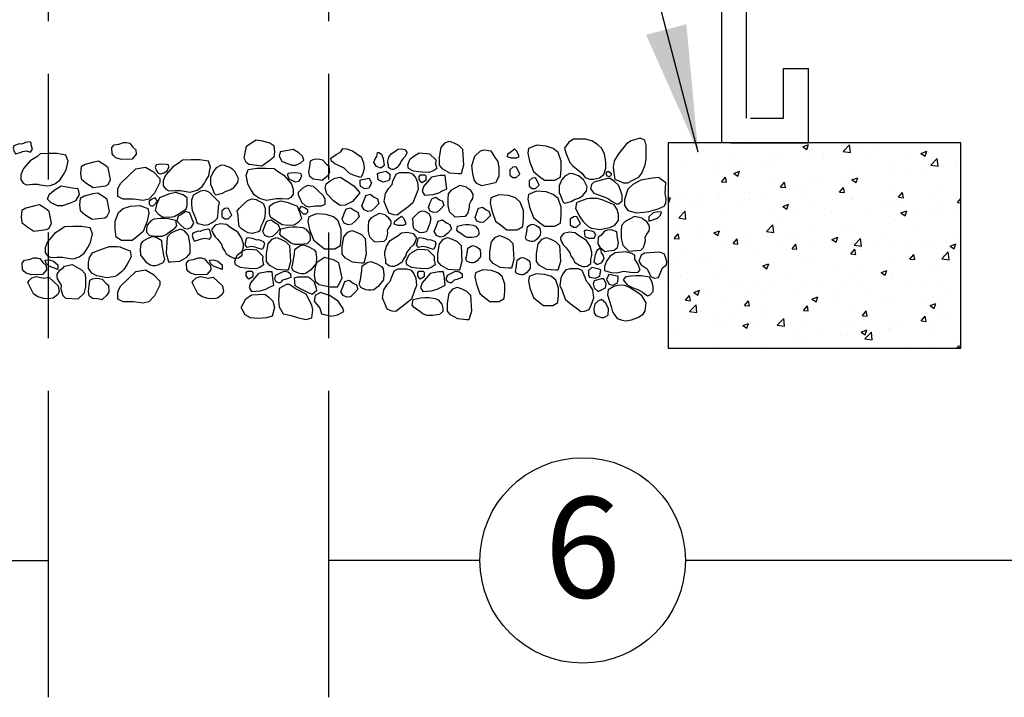
# Model space of a CAD drawing. Extents: x 0 to 222, y -4 to 280.
# Drawn here: x 149 to 173, y 177 to 193 of the extents above; entities that cross this region are included whole.
import ezdxf
from ezdxf.enums import TextEntityAlignment as Align

# ---------------------------------------------------------------- set-up
doc = ezdxf.new("R2010")
doc.units = 0
doc.header["$LTSCALE"] = 10
doc.header["$MEASUREMENT"] = 0
doc.linetypes.add('DASHED2', pattern=[0.375, 0.25, -0.125])
doc.layers.get('0').update_dxf_attribs({"linetype": 'CONTINUOUS'})
for name, color, linetype in [('065-LOGO$0$CADdetails-7-VERYFINE', 7, 'CONTINUOUS'), ('CADdetails-1-FINE', 1, 'CONTINUOUS'), ('CADdetails-7-VERYFINE', 7, 'CONTINUOUS'), ('CADdetails-9-EXTRAFINE', 9, 'CONTINUOUS')]:
    doc.layers.add(name, color=color, linetype=linetype)
doc.styles.add('065-LOGO$0$CADdetails-DIMENSIONS', font='ARIALN.TTF', dxfattribs={"height": 2.38})
doc.styles.add('CADdetails-DIMENSIONS', font='ARIALN.TTF', dxfattribs={"height": 2.38})
doc.styles.add('CADdetails-NOTES', font='ARIALN.TTF', dxfattribs={"height": 2.38})
doc.dimstyles.new('CADdetails-DIM', dxfattribs={"dimtxt": 2.38, "dimasz": 3, "dimexe": 3, "dimexo": 1.5, "dimgap": 1, "dimtad": 1, "dimzin": 0, "dimdsep": 46, "dimtxsty": 'CADdetails-DIMENSIONS', "dimcen": 1, "dimclrd": 256, "dimclre": 256, "dimclrt": 256, "dimadec": 0, "dimazin": 0, "dimtfac": 1, "dimtofl": 0, "dimtmove": 0, "dimatfit": 3, "dimfxl": 1, "dimtolj": 1, "dimtzin": 0, "dimarcsym": 0})

# ---------------------------------------------------------------- blocks, each defined once
blk = doc.blocks.new('065-LOGO')
at = {"layer": '065-LOGO$0$CADdetails-7-VERYFINE', "insert": (151.176, 185.254), "char_height": 2.38, "attachment_point": 4, "style": '065-LOGO$0$CADdetails-DIMENSIONS'}
blk.add_mtext('\\A1;', dxfattribs=at)
blk = doc.blocks.new('*X4')
at = {"color": 0}
for p, q in [((9.455, -7.049), (9.457, -7.051)), ((9.457, -7.051), (9.457, -7.049)), ((10.154, -7.062), (10.154, -7.062)), ((11.474, -7.05), (11.474, -7.05)), ((9.494, -7.143), (9.494, -7.143)), ((9.571, -7.162), (9.571, -7.162)), ((10.028, -7.165), (10.028, -7.165)), ((10.561, -7.188), (10.561, -7.188)), ((10.844, -7.097), (10.914, -7.07)), ((10.844, -7.097), (10.894, -7.131)), ((10.894, -7.131), (10.914, -7.07)), ((10.954, -7.125), (10.954, -7.125)), ((10.977, -7.182), (10.977, -7.182)), ((11.085, -7.175), (11.085, -7.175)), ((11.335, -7.153), (11.413, -7.072)), ((11.335, -7.142), (11.335, -7.142)), ((11.335, -7.153), (11.424, -7.167)), ((11.424, -7.167), (11.413, -7.072)), ((11.56, -7.082), (11.56, -7.082)), ((11.714, -7.093), (11.714, -7.093)), ((12.281, -7.177), (12.351, -7.15)), ((12.281, -7.177), (12.331, -7.211)), ((12.331, -7.211), (12.351, -7.15)), ((9.936, -7.26), (9.936, -7.26)), ((10.393, -7.282), (10.393, -7.282)), ((10.449, -7.189), (10.449, -7.189)), ((10.453, -7.258), (10.453, -7.258)), ((11.095, -7.211), (11.095, -7.211)), ((11.629, -7.233), (11.629, -7.233)), ((12.163, -7.256), (12.163, -7.256)), ((12.403, -7.319), (12.48, -7.238)), ((12.491, -7.333), (12.48, -7.238)), ((12.48, -7.249), (12.48, -7.249)), ((12.697, -7.278), (12.697, -7.278)), ((9.417, -7.335), (9.417, -7.335)), ((9.81, -7.382), (9.81, -7.382)), ((9.824, -7.341), (9.824, -7.341)), ((10.004, -7.42), (10.074, -7.393)), ((10.004, -7.42), (10.054, -7.453)), ((10.054, -7.453), (10.074, -7.393)), ((10.074, -7.308), (10.074, -7.308)), ((11.462, -7.383), (11.462, -7.383)), ((11.975, -7.313), (11.975, -7.313)), ((12.082, -7.404), (12.082, -7.404)), ((12.333, -7.371), (12.333, -7.371)), ((12.403, -7.319), (12.491, -7.333)), ((12.525, -7.331), (12.525, -7.331)), ((12.711, -7.321), (12.711, -7.321)), ((9.227, -7.482), (9.227, -7.482)), ((9.856, -7.523), (9.904, -7.465)), ((9.856, -7.523), (9.916, -7.528)), ((9.916, -7.528), (9.904, -7.465)), ((10.437, -7.522), (10.437, -7.522)), ((10.573, -7.586), (10.621, -7.528)), ((10.633, -7.591), (10.621, -7.528)), ((10.942, -7.458), (10.942, -7.458)), ((11.072, -7.537), (11.072, -7.537)), ((11.358, -7.532), (11.358, -7.532)), ((11.441, -7.5), (11.511, -7.473)), ((11.441, -7.5), (11.491, -7.533)), ((11.451, -7.487), (11.451, -7.487)), ((11.491, -7.533), (11.511, -7.473)), ((11.942, -7.431), (11.942, -7.431)), ((9.299, -7.654), (9.299, -7.654)), ((9.924, -7.593), (9.924, -7.593)), ((10.19, -7.653), (10.19, -7.653)), ((10.573, -7.586), (10.633, -7.591)), ((10.775, -7.632), (10.775, -7.632)), ((10.822, -7.57), (10.822, -7.57)), ((11.29, -7.648), (11.339, -7.591)), ((11.29, -7.648), (11.35, -7.653)), ((11.35, -7.653), (11.339, -7.591)), ((11.963, -7.646), (11.963, -7.646)), ((12.008, -7.711), (12.056, -7.654)), ((12.067, -7.716), (12.056, -7.654)), ((12.468, -7.582), (12.468, -7.582)), ((9.203, -7.727), (9.234, -7.715)), ((9.203, -7.769), (9.214, -7.776)), ((9.214, -7.776), (9.234, -7.715)), ((9.404, -7.668), (9.404, -7.668)), ((9.561, -7.736), (9.561, -7.736)), ((9.811, -7.703), (9.811, -7.703)), ((9.833, -7.676), (9.833, -7.676)), ((10.192, -7.732), (10.192, -7.732)), ((10.367, -7.699), (10.367, -7.699)), ((10.901, -7.722), (10.901, -7.722)), ((11.434, -7.744), (11.434, -7.744)), ((11.45, -7.716), (11.45, -7.716)), ((11.968, -7.767), (11.968, -7.767)), ((12.008, -7.711), (12.067, -7.716)), ((12.07, -7.765), (12.07, -7.765)), ((12.448, -7.715), (12.448, -7.715)), ((12.725, -7.774), (12.765, -7.726)), ((12.725, -7.774), (12.765, -7.777)), ((9.333, -7.962), (9.411, -7.881)), ((9.422, -7.976), (9.411, -7.881)), ((9.51, -7.788), (9.51, -7.788)), ((9.609, -7.832), (9.609, -7.832)), ((10.044, -7.811), (10.044, -7.811)), ((10.425, -7.855), (10.425, -7.855)), ((10.578, -7.833), (10.578, -7.833)), ((10.601, -7.822), (10.671, -7.795)), ((10.601, -7.822), (10.651, -7.856)), ((10.651, -7.856), (10.671, -7.795)), ((10.93, -7.791), (10.93, -7.791)), ((11.111, -7.856), (11.111, -7.856)), ((11.188, -7.881), (11.188, -7.881)), ((11.645, -7.878), (11.645, -7.878)), ((11.819, -7.798), (11.819, -7.798)), ((12.038, -7.902), (12.108, -7.876)), ((12.038, -7.902), (12.088, -7.936)), ((12.088, -7.936), (12.108, -7.876)), ((12.179, -7.901), (12.179, -7.901)), ((12.502, -7.789), (12.502, -7.789)), ((9.333, -7.962), (9.422, -7.976)), ((9.392, -8.001), (9.392, -8.001)), ((9.912, -7.926), (9.912, -7.926)), ((10.559, -7.964), (10.559, -7.964)), ((10.809, -7.931), (10.809, -7.931)), ((11.951, -7.979), (11.951, -7.979)), ((12.456, -7.915), (12.456, -7.915)), ((12.484, -7.928), (12.484, -7.928)), ((12.713, -7.924), (12.713, -7.924)), ((9.298, -8.13), (9.298, -8.13)), ((9.548, -8.097), (9.548, -8.097)), ((9.761, -8.145), (9.831, -8.118)), ((9.761, -8.145), (9.811, -8.178)), ((9.811, -8.178), (9.831, -8.118)), ((9.927, -8.047), (9.927, -8.047)), ((10.401, -8.127), (10.479, -8.046)), ((10.401, -8.127), (10.49, -8.141)), ((10.49, -8.141), (10.479, -8.046)), ((10.918, -8.124), (10.918, -8.124)), ((11.317, -8.128), (11.317, -8.128)), ((11.437, -8.049), (11.437, -8.049)), ((11.9, -8.028), (11.9, -8.028)), ((12.185, -8.11), (12.185, -8.11)), ((9.277, -8.212), (9.326, -8.155)), ((9.277, -8.212), (9.337, -8.217)), ((9.337, -8.217), (9.326, -8.155)), ((9.634, -8.185), (9.634, -8.185)), ((9.899, -8.258), (9.899, -8.258)), ((9.995, -8.275), (10.043, -8.218)), ((10.054, -8.28), (10.043, -8.218)), ((10.168, -8.207), (10.168, -8.207)), ((10.413, -8.188), (10.413, -8.188)), ((10.702, -8.23), (10.702, -8.23)), ((10.734, -8.228), (10.734, -8.228)), ((11.198, -8.225), (11.268, -8.198)), ((11.198, -8.225), (11.248, -8.258)), ((11.235, -8.252), (11.235, -8.252)), ((11.248, -8.258), (11.268, -8.198)), ((11.468, -8.293), (11.546, -8.212)), ((11.557, -8.307), (11.546, -8.212)), ((11.556, -8.193), (11.556, -8.193)), ((11.806, -8.16), (11.806, -8.16)), ((12.14, -8.248), (12.14, -8.248)), ((12.444, -8.248), (12.444, -8.248)), ((12.723, -8.148), (12.723, -8.148)), ((9.38, -8.333), (9.38, -8.333)), ((9.995, -8.275), (10.054, -8.28)), ((10.151, -8.328), (10.151, -8.328)), ((10.295, -8.359), (10.295, -8.359)), ((10.546, -8.326), (10.546, -8.326)), ((10.712, -8.338), (10.76, -8.28)), ((10.712, -8.338), (10.772, -8.343)), ((10.772, -8.343), (10.76, -8.28)), ((10.925, -8.276), (10.925, -8.276)), ((11.425, -8.382), (11.425, -8.382)), ((11.429, -8.4), (11.477, -8.343)), ((11.468, -8.293), (11.557, -8.307)), ((11.489, -8.406), (11.477, -8.343)), ((11.557, -8.348), (11.557, -8.348)), ((11.769, -8.275), (11.769, -8.275)), ((11.939, -8.312), (11.939, -8.312)), ((12.303, -8.298), (12.303, -8.298)), ((12.535, -8.459), (12.613, -8.377)), ((12.624, -8.472), (12.613, -8.377)), ((12.635, -8.305), (12.705, -8.278)), ((12.635, -8.305), (12.685, -8.339)), ((12.685, -8.339), (12.705, -8.278)), ((9.285, -8.492), (9.285, -8.492)), ((9.568, -8.429), (9.568, -8.429)), ((9.664, -8.442), (9.664, -8.442)), ((10.906, -8.457), (10.906, -8.457)), ((10.974, -8.448), (10.974, -8.448)), ((11.429, -8.4), (11.489, -8.406)), ((11.922, -8.504), (11.922, -8.504)), ((12.146, -8.463), (12.195, -8.406)), ((12.146, -8.463), (12.206, -8.468)), ((12.206, -8.468), (12.195, -8.406)), ((12.535, -8.459), (12.624, -8.472)), ((12.554, -8.421), (12.554, -8.421)), ((9.887, -8.591), (9.887, -8.591)), ((10.358, -8.547), (10.428, -8.521)), ((10.358, -8.547), (10.407, -8.581)), ((10.39, -8.548), (10.39, -8.548)), ((10.401, -8.521), (10.401, -8.521)), ((10.407, -8.581), (10.428, -8.521)), ((11.293, -8.587), (11.293, -8.587)), ((11.543, -8.554), (11.543, -8.554)), ((11.795, -8.628), (11.865, -8.601)), ((11.845, -8.661), (11.865, -8.601)), ((12.432, -8.58), (12.432, -8.58)), ((12.522, -8.598), (12.522, -8.598)), ((9.368, -8.666), (9.368, -8.666)), ((9.439, -8.696), (9.439, -8.696)), ((9.807, -8.648), (9.807, -8.648)), ((9.973, -8.718), (9.973, -8.718)), ((10.283, -8.72), (10.283, -8.72)), ((10.507, -8.741), (10.507, -8.741)), ((10.661, -8.67), (10.661, -8.67)), ((11.413, -8.715), (11.413, -8.715)), ((11.795, -8.628), (11.845, -8.661)), ((11.926, -8.644), (11.926, -8.644)), ((11.939, -8.698), (11.939, -8.698)), ((9.224, -8.748), (9.224, -8.748)), ((9.401, -8.836), (9.401, -8.836)), ((9.517, -8.87), (9.587, -8.843)), ((9.567, -8.904), (9.587, -8.843)), ((9.65, -8.83), (9.65, -8.83)), ((10.032, -8.753), (10.032, -8.753)), ((10.184, -8.853), (10.184, -8.853)), ((10.389, -8.854), (10.389, -8.854)), ((10.894, -8.79), (10.894, -8.79)), ((11.041, -8.763), (11.041, -8.763)), ((11.355, -8.798), (11.355, -8.798)), ((11.575, -8.786), (11.575, -8.786)), ((12.108, -8.809), (12.108, -8.809)), ((12.291, -8.815), (12.291, -8.815)), ((12.541, -8.783), (12.541, -8.783)), ((12.642, -8.831), (12.642, -8.831)), ((9.416, -8.964), (9.464, -8.907)), ((9.416, -8.964), (9.476, -8.97)), ((9.476, -8.97), (9.464, -8.907)), ((9.517, -8.87), (9.567, -8.904)), ((9.875, -8.924), (9.875, -8.924)), ((10.133, -9.027), (10.182, -8.97)), ((10.193, -9.032), (10.182, -8.97)), ((10.718, -8.875), (10.718, -8.875)), ((10.772, -8.898), (10.772, -8.898)), ((10.955, -8.95), (11.025, -8.923)), ((10.955, -8.95), (11.004, -8.984)), ((11.004, -8.984), (11.025, -8.923)), ((11.03, -8.981), (11.03, -8.981)), ((11.252, -8.898), (11.252, -8.898)), ((11.28, -8.948), (11.28, -8.948)), ((11.659, -8.899), (11.659, -8.899)), ((11.785, -8.92), (11.785, -8.92)), ((11.914, -8.977), (11.914, -8.977)), ((12.319, -8.943), (12.319, -8.943)), ((12.419, -8.913), (12.419, -8.913)), ((9.356, -8.999), (9.356, -8.999)), ((9.466, -9.102), (9.544, -9.02)), ((9.466, -9.102), (9.555, -9.115)), ((9.555, -9.115), (9.544, -9.02)), ((9.606, -9.098), (9.606, -9.098)), ((10.133, -9.027), (10.193, -9.032)), ((10.189, -8.998), (10.189, -8.998)), ((10.398, -9.065), (10.398, -9.065)), ((10.851, -9.09), (10.899, -9.032)), ((10.851, -9.09), (10.91, -9.095)), ((10.91, -9.095), (10.899, -9.032)), ((11.401, -9.048), (11.401, -9.048)), ((11.568, -9.153), (11.616, -9.095)), ((11.628, -9.158), (11.616, -9.095)), ((12.392, -9.03), (12.462, -9.003)), ((12.392, -9.03), (12.441, -9.064)), ((12.441, -9.064), (12.462, -9.003)), ((9.24, -9.204), (9.24, -9.204)), ((9.769, -9.147), (9.769, -9.147)), ((10.02, -9.114), (10.02, -9.114)), ((10.376, -9.187), (10.376, -9.187)), ((10.533, -9.267), (10.611, -9.186)), ((10.622, -9.281), (10.611, -9.186)), ((10.882, -9.123), (10.882, -9.123)), ((11.568, -9.153), (11.628, -9.158)), ((12.028, -9.21), (12.028, -9.21)), ((12.278, -9.177), (12.278, -9.177)), ((12.285, -9.215), (12.333, -9.158)), ((12.285, -9.215), (12.345, -9.221)), ((12.345, -9.221), (12.333, -9.158)), ((12.481, -9.194), (12.481, -9.194)), ((12.657, -9.127), (12.657, -9.127)), ((9.344, -9.332), (9.344, -9.332)), ((9.774, -9.227), (9.774, -9.227)), ((9.863, -9.257), (9.863, -9.257)), ((10.114, -9.273), (10.184, -9.246)), ((10.114, -9.273), (10.164, -9.306)), ((10.164, -9.306), (10.184, -9.246)), ((10.308, -9.249), (10.308, -9.249)), ((10.533, -9.267), (10.622, -9.281)), ((10.842, -9.272), (10.842, -9.272)), ((11.017, -9.343), (11.017, -9.343)), ((11.376, -9.294), (11.376, -9.294)), ((11.396, -9.293), (11.396, -9.293)), ((11.552, -9.353), (11.622, -9.326)), ((11.601, -9.386), (11.622, -9.326)), ((11.897, -9.294), (11.897, -9.294)), ((11.902, -9.31), (11.902, -9.31)), ((11.909, -9.317), (11.909, -9.317)), ((12.407, -9.246), (12.407, -9.246)), ((12.443, -9.339), (12.443, -9.339)), ((10.135, -9.459), (10.135, -9.459)), ((10.767, -9.376), (10.767, -9.376)), ((10.869, -9.456), (10.869, -9.456)), ((11.314, -9.395), (11.314, -9.395)), ((11.389, -9.381), (11.389, -9.381)), ((11.552, -9.353), (11.601, -9.386)), ((11.6, -9.433), (11.678, -9.351)), ((11.6, -9.433), (11.689, -9.446)), ((11.689, -9.446), (11.678, -9.351)), ((12.72, -9.414), (12.72, -9.414)), ((9.506, -9.542), (9.506, -9.542)), ((9.757, -9.509), (9.757, -9.509)), ((10.364, -9.52), (10.364, -9.52)), ((10.731, -9.495), (10.731, -9.495)), ((12.137, -9.514), (12.137, -9.514)), ((12.394, -9.521), (12.394, -9.521)), ((12.715, -9.549), (12.746, -9.517)), ((12.749, -9.549), (12.746, -9.517))]:
    blk.add_line(p, q, dxfattribs=at)

msp = doc.modelspace()

# ---------------------------------------------------------------- linework, layer by layer
at = {"layer": 'CADdetails-1-FINE'}
for p, q in [((166.5, 190.574), (166.5, 198.086)), ((165.912, 189.986), (165.912, 197.609)), ((167.377, 191.749), (167.964, 191.749)), ((167.377, 190.574), (167.377, 191.749)), ((167.964, 189.986), (167.964, 191.749)), ((166.593, 190.574), (167.377, 190.574)), ((164.642, 189.986), (164.642, 185.126)), ((171.566, 189.986), (164.642, 189.986)), ((166.124, 189.986), (167.964, 189.986)), ((166.124, 189.986), (167.964, 189.986)), ((171.566, 185.126), (171.566, 189.986)), ((164.642, 185.126), (171.566, 185.126))]:
    msp.add_line(p, q, dxfattribs=at)
at = {"layer": 'CADdetails-7-VERYFINE'}
for p, q in [((149.981, 183.347), (149.981, 176.867)), ((156.613, 183.347), (156.613, 176.867)), ((146.401, 180.107), (149.981, 180.107)), ((160.193, 180.107), (156.613, 180.107)), ((175.722, 180.107), (165.053, 180.107))]:
    msp.add_line(p, q, dxfattribs=at)
msp.add_circle((162.623, 180.107), 2.43, dxfattribs=at)
at = {"layer": 'CADdetails-9-EXTRAFINE', "linetype": 'DASHED2'}
for p, q in [((149.981, 202.868), (149.981, 183.347)), ((156.613, 202.868), (156.613, 183.347))]:
    msp.add_line(p, q, dxfattribs=at)
at = {"layer": 'CADdetails-9-EXTRAFINE'}
for points in [[(154.675, 189.908), (154.75, 189.966), (154.901, 190.06), (155.013, 190.04), (155.22, 189.985), (155.315, 189.927), (155.333, 189.778), (155.315, 189.645), (155.202, 189.551), (155.032, 189.438), (154.731, 189.477), (154.675, 189.513), (154.618, 189.626)], [(162.406, 190.074), (162.293, 189.999), (162.191, 189.858), (162.229, 189.728), (162.319, 189.521), (162.394, 189.446), (162.601, 189.27), (162.684, 189.167), (162.786, 189.131), (162.88, 189.131), (163.019, 189.159), (163.125, 189.234), (163.17, 189.391), (163.17, 189.532), (163.143, 189.728), (163.068, 189.858), (162.982, 189.941), (162.854, 190.027), (162.696, 190.074), (162.609, 190.074)], [(163.983, 190.101), (163.768, 190.035), (163.663, 189.96), (163.467, 189.728), (163.365, 189.56), (163.347, 189.419), (163.358, 189.27), (163.384, 189.131), (163.591, 189.038), (163.693, 189.038), (163.813, 189.101), (163.953, 189.176), (164.02, 189.27), (164.103, 189.466), (164.122, 189.607), (164.129, 189.783), (164.129, 189.924), (164.092, 190.054)], [(149.34, 189.958), (149.292, 189.966), (149.171, 189.919), (149.152, 189.864), (149.179, 189.781), (149.209, 189.723), (149.329, 189.762), (149.374, 189.781), (149.468, 189.798), (149.563, 189.77), (149.608, 189.836), (149.581, 189.938), (149.574, 189.994), (149.536, 190.013), (149.442, 189.994), (149.393, 189.974)], [(151.979, 189.884), (152.05, 189.818), (152.061, 189.716), (151.967, 189.603), (151.708, 189.594), (151.584, 189.633), (151.531, 189.677), (151.493, 189.724), (151.482, 189.873), (151.538, 189.94), (151.651, 189.959), (151.764, 189.995), (151.836, 189.995), (151.911, 189.978)], [(155.906, 189.748), (155.774, 189.827), (155.564, 189.789), (155.471, 189.775), (155.445, 189.669), (155.511, 189.551), (155.59, 189.512), (155.748, 189.458), (155.84, 189.458), (155.959, 189.512), (156.025, 189.578), (155.998, 189.669)], [(157.181, 189.801), (157.38, 189.657), (157.442, 189.513), (157.452, 189.384), (157.423, 189.25), (157.374, 189.17), (157.215, 189.212), (157.101, 189.271), (156.983, 189.388), (156.831, 189.458), (156.761, 189.487), (156.68, 189.55), (156.667, 189.622), (156.789, 189.713), (156.904, 189.773), (156.953, 189.853), (157.034, 189.849)], [(158.03, 189.4), (158.03, 189.456), (158.014, 189.513), (158.014, 189.557), (158.041, 189.647), (158.091, 189.725), (158.204, 189.798), (158.254, 189.836), (158.339, 189.842), (158.416, 189.826), (158.461, 189.769), (158.461, 189.746), (158.446, 189.708), (158.416, 189.657), (158.378, 189.619), (158.321, 189.546), (158.317, 189.513), (158.276, 189.456), (158.26, 189.416), (158.199, 189.378), (158.147, 189.355), (158.114, 189.355), (158.082, 189.362)], [(159.802, 189.459), (159.746, 189.251), (159.689, 189.251), (159.482, 189.271), (159.313, 189.365), (159.237, 189.459), (159.237, 189.646), (159.275, 189.873), (159.369, 189.986), (159.463, 190.025), (159.576, 189.986), (159.689, 189.928), (159.783, 189.834)], [(160.297, 189.823), (160.447, 189.795), (160.549, 189.637), (160.617, 189.544), (160.643, 189.394), (160.643, 189.19), (160.56, 189.041), (160.383, 189.002), (160.24, 188.966), (160.12, 189.021), (160.056, 189.115), (160.026, 189.265), (159.999, 189.441), (160.045, 189.599), (160.075, 189.673), (160.206, 189.795)], [(161.012, 189.843), (161.05, 189.805), (161.106, 189.702), (161.106, 189.647), (161.05, 189.628), (160.937, 189.628), (160.843, 189.655), (160.854, 189.73), (160.929, 189.785)], [(162.04, 189.76), (161.927, 189.856), (161.758, 189.912), (161.532, 189.931), (161.344, 189.856), (161.325, 189.743), (161.363, 189.555), (161.457, 189.309), (161.57, 189.216), (161.72, 189.102), (161.965, 189.102), (162.097, 189.177), (162.115, 189.367), (162.115, 189.555)], [(149.4, 189.38), (149.381, 189.352), (149.336, 189.23), (149.336, 189.117), (149.392, 189.034), (149.467, 188.996), (149.607, 189.007), (149.738, 189.007), (149.784, 188.996), (149.972, 188.968), (150.024, 188.979), (150.137, 189.015), (150.258, 189.101), (150.307, 189.175), (150.344, 189.239), (150.408, 189.352), (150.427, 189.454), (150.453, 189.556), (150.401, 189.697), (150.194, 189.733), (149.991, 189.733), (149.791, 189.725), (149.708, 189.659), (149.558, 189.565)], [(152.768, 189.235), (152.75, 189.207), (152.704, 189.085), (152.704, 188.972), (152.761, 188.889), (152.836, 188.851), (152.975, 188.862), (153.107, 188.862), (153.152, 188.851), (153.34, 188.823), (153.393, 188.834), (153.506, 188.87), (153.626, 188.956), (153.675, 189.03), (153.713, 189.094), (153.777, 189.207), (153.796, 189.309), (153.822, 189.411), (153.769, 189.552), (153.562, 189.588), (153.359, 189.588), (153.16, 189.58), (153.077, 189.514), (152.926, 189.42)], [(156.565, 189.479), (156.621, 189.441), (156.633, 189.283), (156.584, 189.2), (156.463, 189.095), (156.369, 189.115), (156.249, 189.126), (156.166, 189.189), (156.147, 189.303), (156.166, 189.424), (156.185, 189.562), (156.249, 189.59), (156.313, 189.609), (156.407, 189.601), (156.471, 189.582)], [(157.864, 189.718), (157.901, 189.616), (157.928, 189.45), (157.864, 189.392), (157.826, 189.392), (157.743, 189.431), (157.687, 189.525), (157.713, 189.608), (157.751, 189.663), (157.77, 189.757), (157.8, 189.757)], [(159.151, 189.583), (159.143, 189.486), (159.17, 189.376), (159.076, 189.318), (158.985, 189.282), (158.823, 189.29), (158.741, 189.301), (158.62, 189.318), (158.5, 189.376), (158.489, 189.467), (158.545, 189.608), (158.628, 189.674), (158.759, 189.749), (158.929, 189.738), (159, 189.729)], [(151.4, 189.398), (151.324, 189.456), (151.174, 189.55), (151.061, 189.531), (150.854, 189.475), (150.76, 189.417), (150.741, 189.268), (150.76, 189.135), (150.873, 189.042), (151.042, 188.928), (151.343, 188.967), (151.4, 189.003), (151.456, 189.116)], [(152.057, 189.373), (152.283, 189.411), (152.471, 189.298), (152.622, 189.146), (152.622, 189.052), (152.565, 188.939), (152.497, 188.793), (152.358, 188.657), (152.226, 188.621), (152.001, 188.657), (151.756, 188.657), (151.624, 188.715), (151.624, 188.903), (151.7, 189.033)], [(152.648, 189.486), (152.535, 189.467), (152.509, 189.403), (152.535, 189.337), (152.584, 189.27), (152.648, 189.254), (152.712, 189.281), (152.798, 189.328), (152.836, 189.411), (152.825, 189.467), (152.78, 189.478)], [(154.074, 189.458), (153.954, 189.392), (153.879, 189.298), (153.822, 189.168), (153.822, 189.011), (153.852, 188.936), (153.909, 188.795), (153.946, 188.759), (154.104, 188.795), (154.187, 188.842), (154.3, 188.881), (154.383, 188.936), (154.469, 189.047), (154.485, 189.141), (154.402, 189.298), (154.345, 189.356), (154.281, 189.403), (154.15, 189.45)], [(155.713, 189.038), (155.732, 189.01), (155.777, 188.888), (155.777, 188.775), (155.721, 188.692), (155.646, 188.654), (155.506, 188.665), (155.375, 188.665), (155.33, 188.654), (155.141, 188.626), (155.089, 188.637), (154.976, 188.673), (154.855, 188.759), (154.806, 188.833), (154.769, 188.897), (154.705, 189.01), (154.686, 189.112), (154.66, 189.214), (154.712, 189.355), (154.919, 189.391), (155.123, 189.391), (155.322, 189.383), (155.405, 189.317), (155.555, 189.223)], [(160.974, 189.409), (160.899, 189.351), (160.899, 189.221), (160.974, 189.166), (161.05, 189.166), (161.14, 189.249), (161.057, 189.409), (161.031, 189.417)], [(155.834, 189.289), (155.947, 189.27), (155.973, 189.206), (155.947, 189.14), (155.898, 189.073), (155.834, 189.057), (155.77, 189.085), (155.683, 189.131), (155.646, 189.214), (155.657, 189.27), (155.702, 189.281)], [(157.213, 188.969), (157.349, 188.803), (157.316, 188.757), (157.181, 188.599), (157.007, 188.515), (156.886, 188.508), (156.733, 188.617), (156.57, 188.778), (156.532, 188.92), (156.555, 189.02), (156.651, 189.089), (156.764, 189.148), (156.895, 189.171)], [(157.574, 189.152), (157.63, 189.03), (157.566, 188.917), (157.472, 188.898), (157.371, 188.956), (157.359, 189.03), (157.359, 189.113), (157.416, 189.122)], [(157.977, 189.318), (158.059, 189.243), (158.059, 189.141), (158.033, 189.086), (157.901, 189.058), (157.789, 189.113), (157.77, 189.263), (157.837, 189.282)], [(158.21, 189.243), (158.293, 189.282), (158.5, 189.282), (158.601, 189.254), (158.665, 189.169), (158.714, 189.058), (158.733, 188.89), (158.684, 188.768), (158.609, 188.564), (158.489, 188.461), (158.349, 188.359), (158.236, 188.274), (158.154, 188.285), (158.041, 188.32), (157.995, 188.423), (157.928, 188.599), (157.958, 188.787), (158.041, 188.917), (158.116, 189.003), (158.135, 189.077)], [(158.891, 189.227), (158.91, 189.207), (158.91, 189.094), (158.816, 189.039), (158.759, 189.122), (158.759, 189.188), (158.786, 189.227)], [(159.388, 189.064), (159.369, 189.216), (159.256, 189.216), (159.049, 189.177), (158.861, 188.95), (158.823, 188.84), (158.88, 188.746), (159.087, 188.762), (159.219, 188.801), (159.294, 188.84), (159.407, 188.895)], [(161.429, 189.148), (161.354, 189.09), (161.354, 188.96), (161.429, 188.905), (161.504, 188.905), (161.595, 188.987), (161.512, 189.148), (161.486, 189.156)], [(162.319, 189.261), (162.199, 189.195), (162.123, 189.101), (162.067, 188.971), (162.067, 188.814), (162.097, 188.739), (162.154, 188.598), (162.191, 188.562), (162.349, 188.598), (162.432, 188.645), (162.545, 188.684), (162.628, 188.739), (162.714, 188.85), (162.729, 188.944), (162.647, 189.101), (162.59, 189.159), (162.526, 189.206), (162.394, 189.253)], [(162.891, 189.057), (162.835, 188.999), (162.805, 188.897), (162.891, 188.794), (163.17, 188.692), (163.234, 188.665), (163.32, 188.598), (163.422, 188.543), (163.467, 188.543), (163.554, 188.618), (163.561, 188.747), (163.516, 188.869), (163.467, 188.982), (163.377, 189.073), (163.271, 189.14), (163.207, 189.14)], [(163.226, 189.308), (163.196, 189.297), (163.17, 189.27), (163.196, 189.206), (163.253, 189.187), (163.301, 189.214), (163.309, 189.253)], [(164.589, 189.038), (164.419, 189.167), (164.272, 189.148), (164.001, 189.101), (163.806, 188.999), (163.693, 188.888), (163.61, 188.645), (163.61, 188.504), (163.693, 188.386), (163.896, 188.328), (164.073, 188.347), (164.186, 188.366), (164.412, 188.422), (164.551, 188.488), (164.589, 188.562), (164.596, 188.654), (164.574, 188.794)], [(150.119, 188.869), (150.288, 188.971), (150.559, 188.922), (150.678, 188.904), (150.712, 188.768), (150.627, 188.616), (150.525, 188.566), (150.322, 188.497), (150.204, 188.497), (150.051, 188.566), (149.966, 188.651), (150, 188.768)], [(156.256, 188.955), (156.112, 188.98), (155.991, 188.907), (155.895, 188.81), (155.895, 188.75), (155.931, 188.677), (155.975, 188.584), (156.064, 188.497), (156.148, 188.474), (156.293, 188.497), (156.449, 188.497), (156.533, 188.534), (156.533, 188.655), (156.485, 188.738)], [(159.875, 188.941), (159.716, 188.976), (159.513, 188.866), (159.438, 188.782), (159.432, 188.658), (159.432, 188.506), (159.465, 188.362), (159.597, 188.237), (159.852, 188.255), (159.909, 188.312), (159.95, 188.456), (159.943, 188.538), (159.977, 188.598), (160.028, 188.672), (160.034, 188.725), (160.034, 188.774), (159.977, 188.859), (159.909, 188.909)], [(151.377, 188.647), (151.302, 188.705), (151.151, 188.799), (151.038, 188.779), (150.831, 188.724), (150.737, 188.666), (150.718, 188.517), (150.737, 188.384), (150.85, 188.29), (151.02, 188.177), (151.321, 188.216), (151.377, 188.252), (151.434, 188.365)], [(152.509, 188.688), (152.426, 188.646), (152.369, 188.61), (152.369, 188.536), (152.407, 188.497), (152.464, 188.497), (152.565, 188.61)], [(153.246, 188.422), (153.265, 188.508), (153.265, 188.685), (153.171, 188.759), (153.002, 188.815), (152.825, 188.776), (152.61, 188.685), (152.546, 188.525), (152.528, 188.45), (152.509, 188.386), (152.591, 188.301), (152.686, 188.237), (152.836, 188.226), (152.964, 188.246), (153.096, 188.32)], [(153.423, 188.759), (153.412, 188.74), (153.367, 188.627), (153.367, 188.516), (153.386, 188.395), (153.423, 188.301), (153.468, 188.207), (153.498, 188.105), (153.525, 188.077), (153.619, 188.058), (153.675, 188.041), (153.769, 188.058), (153.86, 188.105), (153.928, 188.152), (153.984, 188.207), (154.003, 188.32), (154.01, 188.469), (154.029, 188.572), (153.973, 188.638), (153.871, 188.74), (153.796, 188.815), (153.751, 188.834), (153.675, 188.862), (153.581, 188.842)], [(155.059, 188.562), (155.07, 188.543), (155.115, 188.43), (155.115, 188.319), (155.096, 188.198), (155.059, 188.104), (155.013, 188.01), (154.983, 187.908), (154.957, 187.88), (154.863, 187.861), (154.806, 187.844), (154.712, 187.861), (154.622, 187.908), (154.554, 187.955), (154.498, 188.01), (154.479, 188.123), (154.472, 188.272), (154.453, 188.375), (154.509, 188.441), (154.611, 188.543), (154.686, 188.618), (154.731, 188.637), (154.806, 188.665), (154.901, 188.645)], [(157.692, 188.703), (157.767, 188.664), (157.804, 188.554), (157.718, 188.46), (157.628, 188.377), (157.541, 188.366), (157.451, 188.405), (157.402, 188.499), (157.451, 188.628), (157.496, 188.739), (157.598, 188.769)], [(159.236, 188.64), (159.304, 188.605), (159.338, 188.506), (159.26, 188.421), (159.179, 188.346), (159.101, 188.337), (159.019, 188.371), (158.975, 188.456), (159.019, 188.573), (159.06, 188.672), (159.152, 188.7)], [(161.148, 188.587), (161.036, 188.684), (160.866, 188.739), (160.64, 188.758), (160.452, 188.684), (160.433, 188.57), (160.471, 188.383), (160.565, 188.137), (160.678, 188.043), (160.829, 187.93), (161.073, 187.93), (161.205, 188.004), (161.224, 188.195), (161.224, 188.383)], [(162.04, 188.672), (161.927, 188.768), (161.758, 188.824), (161.532, 188.843), (161.344, 188.768), (161.325, 188.655), (161.363, 188.467), (161.457, 188.221), (161.57, 188.127), (161.72, 188.014), (161.965, 188.014), (162.097, 188.089), (162.115, 188.279), (162.115, 188.467)], [(162.545, 188.598), (162.481, 188.571), (162.451, 188.43), (162.553, 188.236), (162.628, 188.131), (162.684, 188.076), (162.778, 187.993), (162.835, 187.966), (163.031, 187.935), (163.177, 187.966), (163.264, 187.982), (163.384, 188.04), (163.467, 188.151), (163.467, 188.292), (163.441, 188.413), (163.365, 188.524), (163.234, 188.579), (163.087, 188.637), (162.963, 188.673), (162.786, 188.673), (162.722, 188.665)], [(150, 188.365), (149.924, 188.423), (149.774, 188.517), (149.661, 188.498), (149.454, 188.442), (149.36, 188.384), (149.341, 188.235), (149.36, 188.103), (149.473, 188.009), (149.642, 187.895), (149.943, 187.934), (150, 187.97), (150.056, 188.083)], [(151.643, 188.337), (151.756, 188.433), (151.925, 188.489), (152.151, 188.508), (152.339, 188.433), (152.358, 188.32), (152.321, 188.132), (152.226, 187.886), (152.114, 187.792), (151.963, 187.679), (151.718, 187.679), (151.587, 187.754), (151.568, 187.944), (151.568, 188.132)], [(154.161, 188.433), (154.086, 188.375), (154.086, 188.246), (154.161, 188.19), (154.236, 188.19), (154.326, 188.273), (154.244, 188.433), (154.217, 188.442)], [(155.236, 188.225), (155.217, 188.311), (155.217, 188.488), (155.311, 188.562), (155.48, 188.618), (155.657, 188.579), (155.872, 188.488), (155.936, 188.328), (155.954, 188.253), (155.973, 188.189), (155.89, 188.104), (155.796, 188.04), (155.646, 188.029), (155.518, 188.049), (155.386, 188.123)], [(155.973, 188.491), (156.056, 188.449), (156.112, 188.413), (156.112, 188.339), (156.075, 188.3), (156.018, 188.3), (155.917, 188.413)], [(157.226, 188.387), (157.302, 188.348), (157.339, 188.238), (157.253, 188.144), (157.162, 188.061), (157.076, 188.05), (156.985, 188.089), (156.936, 188.183), (156.985, 188.313), (157.031, 188.423), (157.132, 188.453)], [(160.339, 188.405), (160.407, 188.37), (160.441, 188.271), (160.363, 188.187), (160.281, 188.112), (160.204, 188.102), (160.122, 188.137), (160.078, 188.221), (160.122, 188.338), (160.163, 188.438), (160.254, 188.465)], [(153.002, 188.152), (152.817, 188.19), (152.723, 188.199), (152.629, 188.199), (152.479, 188.179), (152.407, 188.143), (152.321, 188.041), (152.302, 187.947), (152.302, 187.873), (152.377, 187.798), (152.535, 187.779), (152.678, 187.779), (152.768, 187.817), (152.844, 187.873), (152.919, 187.928), (152.975, 187.967), (153.021, 188.022)], [(153.133, 188.293), (153.058, 188.254), (153.021, 188.143), (153.107, 188.049), (153.197, 187.967), (153.284, 187.955), (153.374, 187.994), (153.423, 188.088), (153.374, 188.218), (153.329, 188.328), (153.228, 188.359)], [(156.839, 188.14), (156.726, 188.236), (156.557, 188.292), (156.331, 188.311), (156.143, 188.236), (156.124, 188.123), (156.161, 187.935), (156.255, 187.689), (156.368, 187.595), (156.519, 187.482), (156.764, 187.482), (156.895, 187.557), (156.914, 187.747), (156.914, 187.935)], [(157.949, 188.28), (157.806, 188.312), (157.623, 188.213), (157.556, 188.137), (157.55, 188.025), (157.55, 187.889), (157.58, 187.759), (157.699, 187.647), (157.928, 187.663), (157.98, 187.714), (158.016, 187.844), (158.01, 187.918), (158.041, 187.972), (158.086, 188.039), (158.093, 188.086), (158.093, 188.13), (158.041, 188.206), (157.98, 188.251)], [(158.337, 188.248), (158.375, 188.21), (158.431, 188.107), (158.431, 188.052), (158.375, 188.033), (158.262, 188.033), (158.168, 188.06), (158.179, 188.135), (158.254, 188.19)], [(158.985, 188.314), (158.993, 188.302), (159.022, 188.229), (159.022, 188.159), (159.009, 188.081), (158.985, 188.021), (158.957, 187.961), (158.937, 187.895), (158.92, 187.878), (158.86, 187.865), (158.824, 187.855), (158.764, 187.865), (158.706, 187.895), (158.663, 187.925), (158.627, 187.961), (158.614, 188.033), (158.61, 188.129), (158.598, 188.194), (158.634, 188.236), (158.699, 188.302), (158.747, 188.35), (158.776, 188.362), (158.824, 188.38), (158.884, 188.367)], [(162.406, 188.236), (162.33, 188.178), (162.33, 188.049), (162.406, 187.993), (162.481, 187.993), (162.571, 188.076), (162.489, 188.236), (162.462, 188.245)], [(164.028, 188.206), (163.851, 188.245), (163.625, 188.123), (163.542, 188.029), (163.535, 187.891), (163.535, 187.723), (163.572, 187.562), (163.719, 187.424), (164.001, 187.444), (164.065, 187.507), (164.111, 187.667), (164.103, 187.758), (164.141, 187.825), (164.197, 187.908), (164.205, 187.966), (164.205, 188.021), (164.141, 188.115), (164.065, 188.17)], [(164.288, 188.328), (164.186, 188.236), (164.186, 188.131), (164.393, 188.206), (164.468, 188.272), (164.487, 188.347), (164.393, 188.355)], [(149.974, 187.655), (149.955, 187.627), (149.91, 187.506), (149.91, 187.393), (149.966, 187.31), (150.042, 187.271), (150.181, 187.282), (150.313, 187.282), (150.358, 187.271), (150.546, 187.243), (150.599, 187.254), (150.712, 187.29), (150.832, 187.376), (150.881, 187.451), (150.919, 187.514), (150.982, 187.627), (151.001, 187.73), (151.028, 187.832), (150.975, 187.973), (150.768, 188.009), (150.565, 188.009), (150.365, 188), (150.282, 187.934), (150.132, 187.84)], [(154.571, 187.331), (154.571, 187.425), (154.597, 187.519), (154.597, 187.594), (154.552, 187.743), (154.469, 187.873), (154.281, 187.994), (154.199, 188.058), (154.056, 188.069), (153.928, 188.041), (153.852, 187.947), (153.852, 187.909), (153.879, 187.845), (153.928, 187.759), (153.992, 187.696), (154.086, 187.574), (154.093, 187.519), (154.161, 187.425), (154.187, 187.359), (154.289, 187.295), (154.375, 187.257), (154.432, 187.257), (154.485, 187.268)], [(155.348, 188.096), (155.424, 188.057), (155.461, 187.946), (155.375, 187.852), (155.284, 187.77), (155.198, 187.758), (155.108, 187.797), (155.059, 187.891), (155.108, 188.021), (155.153, 188.131), (155.254, 188.162)], [(155.48, 187.955), (155.665, 187.993), (155.759, 188.002), (155.853, 188.002), (156.003, 187.982), (156.075, 187.946), (156.161, 187.844), (156.18, 187.75), (156.18, 187.676), (156.105, 187.601), (155.947, 187.582), (155.804, 187.582), (155.713, 187.62), (155.638, 187.676), (155.563, 187.731), (155.506, 187.77), (155.461, 187.825)], [(159.404, 188.096), (159.479, 188.057), (159.517, 187.946), (159.43, 187.852), (159.34, 187.77), (159.253, 187.758), (159.163, 187.797), (159.114, 187.891), (159.163, 188.021), (159.208, 188.131), (159.31, 188.162)], [(159.66, 188.018), (159.792, 188.046), (159.86, 188.051), (159.928, 188.051), (160.036, 188.038), (160.088, 188.012), (160.15, 187.938), (160.164, 187.87), (160.164, 187.817), (160.109, 187.763), (159.996, 187.749), (159.893, 187.749), (159.828, 187.777), (159.773, 187.817), (159.719, 187.857), (159.678, 187.884), (159.646, 187.924)], [(161.525, 188.032), (161.59, 187.992), (161.613, 187.959), (161.624, 187.879), (161.62, 187.801), (161.541, 187.707), (161.48, 187.662), (161.446, 187.656), (161.408, 187.656), (161.367, 187.662), (161.295, 187.695), (161.272, 187.74), (161.29, 187.801), (161.31, 187.936), (161.317, 188.004), (161.396, 188.053), (161.446, 188.065)], [(152.321, 187.715), (152.211, 187.649), (152.174, 187.594), (152.155, 187.461), (152.162, 187.331), (152.294, 187.174), (152.396, 187.099), (152.452, 187.088), (152.516, 187.088), (152.584, 187.099), (152.704, 187.154), (152.742, 187.229), (152.712, 187.331), (152.678, 187.555), (152.667, 187.668), (152.535, 187.751), (152.452, 187.77)], [(152.772, 187.378), (152.829, 187.171), (152.885, 187.171), (153.092, 187.19), (153.261, 187.284), (153.337, 187.378), (153.337, 187.566), (153.299, 187.792), (153.205, 187.906), (153.111, 187.944), (152.998, 187.906), (152.885, 187.848), (152.791, 187.754)], [(153.574, 187.892), (153.525, 187.9), (153.404, 187.853), (153.386, 187.798), (153.412, 187.715), (153.442, 187.657), (153.562, 187.696), (153.608, 187.715), (153.702, 187.732), (153.796, 187.704), (153.841, 187.77), (153.815, 187.873), (153.807, 187.928), (153.769, 187.947), (153.675, 187.928), (153.626, 187.909)], [(154.908, 187.695), (154.957, 187.703), (155.077, 187.656), (155.096, 187.601), (155.07, 187.518), (155.04, 187.46), (154.919, 187.499), (154.874, 187.518), (154.78, 187.535), (154.686, 187.507), (154.641, 187.573), (154.667, 187.676), (154.675, 187.731), (154.712, 187.75), (154.806, 187.731), (154.855, 187.712)], [(155.71, 187.181), (155.653, 186.974), (155.597, 186.974), (155.39, 186.993), (155.22, 187.087), (155.145, 187.181), (155.145, 187.369), (155.183, 187.595), (155.277, 187.709), (155.371, 187.747), (155.484, 187.709), (155.597, 187.651), (155.691, 187.557)], [(157.501, 187.349), (157.445, 187.141), (157.388, 187.141), (157.181, 187.161), (157.012, 187.255), (156.937, 187.349), (156.937, 187.536), (156.974, 187.763), (157.068, 187.876), (157.162, 187.915), (157.275, 187.876), (157.388, 187.818), (157.482, 187.724)], [(157.966, 187.134), (157.966, 187.228), (157.94, 187.322), (157.94, 187.397), (157.985, 187.546), (158.068, 187.676), (158.256, 187.797), (158.339, 187.861), (158.482, 187.872), (158.61, 187.844), (158.685, 187.75), (158.685, 187.712), (158.659, 187.648), (158.61, 187.562), (158.546, 187.499), (158.452, 187.377), (158.444, 187.322), (158.376, 187.228), (158.35, 187.162), (158.249, 187.098), (158.162, 187.06), (158.105, 187.06), (158.053, 187.071)], [(158.964, 187.695), (159.013, 187.703), (159.133, 187.656), (159.152, 187.601), (159.125, 187.518), (159.095, 187.46), (158.975, 187.499), (158.93, 187.518), (158.836, 187.535), (158.742, 187.507), (158.696, 187.573), (158.723, 187.676), (158.73, 187.731), (158.768, 187.75), (158.862, 187.731), (158.911, 187.712)], [(159.765, 187.181), (159.709, 186.974), (159.652, 186.974), (159.445, 186.993), (159.276, 187.087), (159.201, 187.181), (159.201, 187.369), (159.238, 187.595), (159.332, 187.709), (159.426, 187.747), (159.539, 187.709), (159.652, 187.651), (159.746, 187.557)], [(160.993, 187.228), (160.936, 187.021), (160.88, 187.021), (160.673, 187.04), (160.503, 187.134), (160.428, 187.228), (160.428, 187.416), (160.466, 187.642), (160.56, 187.756), (160.654, 187.794), (160.767, 187.756), (160.88, 187.698), (160.974, 187.604)], [(162.096, 187.181), (162.039, 186.974), (161.983, 186.974), (161.776, 186.993), (161.606, 187.087), (161.531, 187.181), (161.531, 187.369), (161.569, 187.595), (161.663, 187.709), (161.757, 187.747), (161.87, 187.709), (161.983, 187.651), (162.077, 187.557)], [(162.816, 187.134), (162.816, 187.228), (162.842, 187.322), (162.842, 187.397), (162.797, 187.546), (162.714, 187.676), (162.526, 187.797), (162.443, 187.861), (162.3, 187.872), (162.172, 187.844), (162.097, 187.75), (162.097, 187.712), (162.123, 187.648), (162.172, 187.562), (162.236, 187.499), (162.33, 187.377), (162.338, 187.322), (162.406, 187.228), (162.432, 187.162), (162.534, 187.098), (162.62, 187.06), (162.677, 187.06), (162.729, 187.071)], [(162.696, 187.919), (162.658, 187.899), (162.677, 187.77), (162.76, 187.731), (162.899, 187.731), (162.936, 187.817), (162.891, 187.88), (162.842, 187.899)], [(163.049, 187.797), (162.993, 187.758), (162.982, 187.601), (163.031, 187.518), (163.151, 187.413), (163.245, 187.433), (163.365, 187.444), (163.448, 187.507), (163.467, 187.62), (163.448, 187.742), (163.429, 187.88), (163.365, 187.908), (163.301, 187.927), (163.207, 187.919), (163.143, 187.899)], [(151.852, 187.459), (151.916, 187.431), (151.946, 187.29), (151.844, 187.097), (151.769, 186.992), (151.713, 186.937), (151.619, 186.854), (151.562, 186.826), (151.367, 186.796), (151.22, 186.826), (151.133, 186.843), (151.013, 186.901), (150.93, 187.011), (150.93, 187.152), (150.956, 187.274), (151.032, 187.384), (151.163, 187.439), (151.31, 187.497), (151.434, 187.533), (151.611, 187.533), (151.675, 187.525)], [(156.161, 187.518), (156.27, 187.452), (156.308, 187.397), (156.327, 187.264), (156.319, 187.134), (156.188, 186.977), (156.086, 186.902), (156.03, 186.891), (155.966, 186.891), (155.898, 186.902), (155.777, 186.957), (155.74, 187.032), (155.77, 187.134), (155.804, 187.358), (155.815, 187.471), (155.947, 187.554), (156.03, 187.573)], [(160.111, 187.523), (160.176, 187.483), (160.199, 187.45), (160.21, 187.37), (160.205, 187.292), (160.126, 187.198), (160.065, 187.153), (160.032, 187.147), (159.993, 187.147), (159.952, 187.153), (159.88, 187.186), (159.858, 187.231), (159.876, 187.292), (159.896, 187.427), (159.903, 187.495), (159.982, 187.544), (160.032, 187.556)], [(149.857, 187.152), (149.929, 187.086), (149.94, 186.984), (149.846, 186.87), (149.586, 186.862), (149.462, 186.901), (149.409, 186.945), (149.372, 186.992), (149.361, 187.141), (149.417, 187.207), (149.53, 187.227), (149.643, 187.263), (149.714, 187.263), (149.79, 187.246)], [(153.745, 187.152), (153.817, 187.086), (153.828, 186.984), (153.734, 186.87), (153.474, 186.862), (153.35, 186.901), (153.297, 186.945), (153.26, 186.992), (153.249, 187.141), (153.305, 187.207), (153.418, 187.227), (153.531, 187.263), (153.602, 187.263), (153.678, 187.246)], [(155.059, 187.305), (155.051, 187.209), (155.077, 187.098), (154.983, 187.04), (154.893, 187.004), (154.731, 187.013), (154.648, 187.024), (154.528, 187.04), (154.408, 187.098), (154.396, 187.189), (154.453, 187.33), (154.535, 187.397), (154.667, 187.471), (154.837, 187.46), (154.908, 187.452)], [(156.858, 187.145), (156.726, 187.22), (156.519, 187.275), (156.331, 187.145), (156.293, 187.051), (156.274, 186.863), (156.293, 186.711), (156.387, 186.637), (156.651, 186.579), (156.82, 186.579), (156.858, 186.637), (156.933, 186.786)], [(159.114, 187.305), (159.107, 187.209), (159.133, 187.098), (159.039, 187.04), (158.949, 187.004), (158.787, 187.013), (158.704, 187.024), (158.583, 187.04), (158.463, 187.098), (158.452, 187.189), (158.508, 187.33), (158.591, 187.397), (158.723, 187.471), (158.892, 187.46), (158.964, 187.452)], [(161.284, 187.241), (161.349, 187.202), (161.372, 187.168), (161.383, 187.089), (161.379, 187.011), (161.3, 186.916), (161.239, 186.872), (161.205, 186.865), (161.166, 186.865), (161.126, 186.872), (161.053, 186.905), (161.031, 186.95), (161.049, 187.011), (161.069, 187.145), (161.076, 187.213), (161.155, 187.263), (161.205, 187.274)], [(162.955, 187.441), (162.918, 187.339), (162.891, 187.173), (162.955, 187.115), (162.993, 187.115), (163.076, 187.153), (163.132, 187.247), (163.106, 187.33), (163.068, 187.386), (163.049, 187.479), (163.019, 187.479)], [(163.636, 187.405), (163.392, 187.386), (163.264, 187.294), (163.189, 187.189), (163.143, 187.06), (163.143, 186.966), (163.301, 186.919), (163.429, 186.91), (163.591, 186.949), (163.757, 186.93), (163.832, 186.919), (163.934, 186.93), (163.983, 186.985), (163.926, 187.126), (163.858, 187.236), (163.858, 187.33), (163.787, 187.369)], [(164.084, 187.377), (164.009, 187.33), (163.953, 187.189), (164.009, 187.098), (164.148, 187.004), (164.205, 186.891), (164.235, 186.828), (164.318, 186.781), (164.419, 186.8), (164.513, 187.032), (164.607, 187.098), (164.611, 187.173), (164.581, 187.283), (164.551, 187.358), (164.438, 187.397)], [(150.109, 187.188), (150.211, 187.097), (150.211, 186.992), (150.004, 187.067), (149.929, 187.133), (149.91, 187.207), (150.004, 187.216)], [(150.369, 187.067), (150.546, 187.105), (150.772, 186.984), (150.855, 186.89), (150.862, 186.752), (150.862, 186.583), (150.825, 186.423), (150.678, 186.285), (150.396, 186.304), (150.332, 186.368), (150.286, 186.528), (150.294, 186.619), (150.256, 186.685), (150.2, 186.768), (150.192, 186.826), (150.192, 186.881), (150.256, 186.975), (150.332, 187.031)], [(153.997, 187.188), (154.099, 187.097), (154.099, 186.992), (153.892, 187.067), (153.817, 187.133), (153.798, 187.207), (153.892, 187.216)], [(157.756, 187.127), (157.865, 187.06), (157.903, 187.005), (157.922, 186.872), (157.914, 186.743), (157.782, 186.585), (157.681, 186.511), (157.624, 186.5), (157.56, 186.5), (157.493, 186.511), (157.372, 186.566), (157.334, 186.64), (157.365, 186.743), (157.398, 186.966), (157.41, 187.08), (157.541, 187.163), (157.624, 187.182)], [(162.842, 187.04), (162.76, 186.966), (162.76, 186.863), (162.786, 186.808), (162.918, 186.781), (163.031, 186.836), (163.049, 186.985), (162.982, 187.004)], [(149.876, 186.787), (149.997, 186.807), (150.219, 186.602), (150.237, 186.47), (150.211, 186.395), (150.098, 186.312), (149.997, 186.293), (149.876, 186.304), (149.733, 186.34), (149.632, 186.415), (149.556, 186.572), (149.5, 186.685), (149.53, 186.732), (149.594, 186.796), (149.707, 186.826)], [(152.057, 186.943), (152.283, 186.981), (152.471, 186.868), (152.622, 186.716), (152.622, 186.622), (152.565, 186.509), (152.497, 186.363), (152.358, 186.227), (152.226, 186.191), (152.001, 186.227), (151.756, 186.227), (151.624, 186.285), (151.624, 186.473), (151.7, 186.603)], [(153.764, 186.787), (153.885, 186.807), (154.107, 186.602), (154.125, 186.47), (154.099, 186.395), (153.986, 186.312), (153.885, 186.293), (153.764, 186.304), (153.621, 186.34), (153.52, 186.415), (153.444, 186.572), (153.388, 186.685), (153.418, 186.732), (153.482, 186.796), (153.595, 186.826)], [(154.799, 186.949), (154.818, 186.93), (154.818, 186.816), (154.724, 186.761), (154.667, 186.844), (154.667, 186.91), (154.694, 186.949)], [(155.296, 186.786), (155.277, 186.938), (155.164, 186.938), (154.957, 186.899), (154.769, 186.673), (154.731, 186.562), (154.788, 186.468), (154.995, 186.485), (155.126, 186.524), (155.202, 186.562), (155.315, 186.618)], [(155.461, 186.902), (155.563, 186.949), (155.657, 186.938), (155.713, 186.891), (155.721, 186.8), (155.589, 186.753), (155.525, 186.734), (155.469, 186.678), (155.431, 186.678), (155.375, 186.695), (155.341, 186.761), (155.367, 186.855)], [(156.131, 186.816), (156.18, 186.781), (156.27, 186.695), (156.319, 186.546), (156.327, 186.482), (156.225, 186.397), (156.105, 186.455), (155.947, 186.529), (155.823, 186.604), (155.804, 186.789), (155.887, 186.819)], [(158.173, 186.966), (158.256, 187.004), (158.463, 187.004), (158.565, 186.977), (158.629, 186.891), (158.678, 186.781), (158.696, 186.612), (158.647, 186.49), (158.572, 186.286), (158.452, 186.184), (158.312, 186.082), (158.2, 185.996), (158.117, 186.007), (158.004, 186.043), (157.959, 186.145), (157.891, 186.322), (157.921, 186.51), (158.004, 186.64), (158.079, 186.725), (158.098, 186.8)], [(158.854, 186.949), (158.873, 186.93), (158.873, 186.816), (158.779, 186.761), (158.723, 186.844), (158.723, 186.91), (158.749, 186.949)], [(159.351, 186.786), (159.332, 186.938), (159.219, 186.938), (159.013, 186.899), (158.824, 186.673), (158.787, 186.562), (158.843, 186.468), (159.05, 186.485), (159.182, 186.524), (159.257, 186.562), (159.37, 186.618)], [(159.517, 186.902), (159.618, 186.949), (159.713, 186.938), (159.769, 186.891), (159.776, 186.8), (159.645, 186.753), (159.581, 186.734), (159.524, 186.678), (159.487, 186.678), (159.43, 186.695), (159.396, 186.761), (159.423, 186.855)], [(160.717, 186.828), (160.616, 186.915), (160.463, 186.964), (160.26, 186.982), (160.091, 186.915), (160.074, 186.813), (160.108, 186.644), (160.192, 186.422), (160.294, 186.338), (160.43, 186.236), (160.65, 186.236), (160.768, 186.303), (160.785, 186.475), (160.785, 186.644)], [(161.985, 186.734), (161.883, 186.821), (161.73, 186.871), (161.527, 186.888), (161.358, 186.821), (161.341, 186.719), (161.375, 186.55), (161.459, 186.329), (161.561, 186.244), (161.697, 186.142), (161.917, 186.142), (162.035, 186.209), (162.052, 186.381), (162.052, 186.55)], [(162.609, 186.966), (162.526, 187.004), (162.319, 187.004), (162.218, 186.977), (162.154, 186.891), (162.105, 186.781), (162.086, 186.612), (162.135, 186.49), (162.21, 186.286), (162.33, 186.184), (162.47, 186.082), (162.583, 185.996), (162.665, 186.007), (162.778, 186.043), (162.824, 186.145), (162.891, 186.322), (162.861, 186.51), (162.778, 186.64), (162.703, 186.725), (162.684, 186.8)], [(163.245, 186.874), (163.189, 186.753), (163.253, 186.64), (163.347, 186.62), (163.448, 186.678), (163.46, 186.753), (163.46, 186.836), (163.403, 186.844)], [(164.009, 186.844), (163.877, 186.844), (163.757, 186.836), (163.625, 186.808), (163.58, 186.742), (163.674, 186.631), (163.795, 186.565), (163.926, 186.518), (164.039, 186.455), (164.122, 186.388), (164.16, 186.369), (164.216, 186.388), (164.288, 186.471), (164.288, 186.584), (164.261, 186.706), (164.205, 186.808)], [(151.348, 186.658), (151.404, 186.619), (151.415, 186.462), (151.367, 186.379), (151.246, 186.274), (151.152, 186.293), (151.032, 186.304), (150.949, 186.368), (150.93, 186.481), (150.949, 186.602), (150.968, 186.741), (151.032, 186.768), (151.096, 186.787), (151.19, 186.779), (151.254, 186.76)], [(156.086, 186.41), (155.823, 186.543), (155.691, 186.637), (155.616, 186.637), (155.446, 186.543), (155.427, 186.261), (155.446, 186.109), (155.54, 185.941), (155.729, 185.902), (155.898, 185.847), (156.086, 185.808), (156.218, 185.847), (156.237, 186.035), (156.218, 186.148)], [(157.195, 186.67), (157.27, 186.631), (157.308, 186.521), (157.221, 186.427), (157.131, 186.344), (157.044, 186.333), (156.954, 186.372), (156.905, 186.465), (156.954, 186.595), (156.999, 186.706), (157.101, 186.736)], [(159.99, 186.008), (159.933, 185.801), (159.877, 185.801), (159.67, 185.82), (159.5, 185.914), (159.425, 186.008), (159.425, 186.196), (159.463, 186.422), (159.557, 186.536), (159.651, 186.574), (159.764, 186.536), (159.877, 186.478), (159.971, 186.384)], [(162.982, 186.742), (162.899, 186.725), (162.872, 186.651), (162.899, 186.557), (162.993, 186.471), (163.162, 186.557), (163.177, 186.651), (163.125, 186.769), (163.057, 186.769)], [(163.731, 186.565), (163.61, 186.612), (163.467, 186.62), (163.358, 186.584), (163.226, 186.51), (163.207, 186.388), (163.301, 186.118), (163.328, 185.988), (163.441, 185.827), (163.554, 185.792), (163.644, 185.772), (163.776, 185.8), (163.926, 185.858), (164.058, 185.932), (164.103, 186.015), (164.129, 186.203), (164.028, 186.361), (163.964, 186.416)], [(155.108, 186.41), (155.202, 186.336), (155.296, 186.242), (155.333, 186.09), (155.277, 185.885), (155.145, 185.847), (154.957, 185.827), (154.769, 185.847), (154.637, 185.921), (154.543, 186.09), (154.656, 186.297), (154.788, 186.391)], [(156.839, 186.242), (156.632, 186.374), (156.425, 186.449), (156.293, 186.374), (156.274, 186.242), (156.406, 186.073), (156.444, 185.941), (156.688, 185.885), (156.82, 185.921), (156.971, 185.996), (156.952, 186.073)], [(158.612, 186.278), (158.797, 186.317), (158.891, 186.325), (158.985, 186.325), (159.135, 186.305), (159.207, 186.27), (159.294, 186.167), (159.312, 186.073), (159.312, 185.999), (159.237, 185.924), (159.079, 185.905), (158.936, 185.905), (158.846, 185.944), (158.77, 185.999), (158.695, 186.054), (158.639, 186.093), (158.594, 186.148)], [(162.982, 186.239), (162.91, 186.173), (162.891, 186.062), (162.899, 185.968), (162.936, 185.902), (163.068, 185.858), (163.125, 185.858), (163.226, 185.913), (163.234, 186.062), (163.17, 186.192), (163.068, 186.278)]]:
    msp.add_lwpolyline(points, close=True, dxfattribs=at)
msp.add_lwpolyline([(154.241, 188.206), (154.256, 188.198)], dxfattribs=at)

# ---------------------------------------------------------------- block references
msp.add_blockref('065-LOGO', (0, 0))
at = {"layer": 'CADdetails-9-EXTRAFINE', "xscale": 1.94399999999965, "yscale": 1.94399999999965, "zscale": 1.94399999999965}
msp.add_blockref('*X4', (146.751, 203.689), dxfattribs=at)

# ---------------------------------------------------------------- texts
at = {"layer": 'CADdetails-7-VERYFINE', "style": 'CADdetails-NOTES'}
msp.add_text('6', height=2.38, dxfattribs=at).set_placement((162.623, 180.107), align=Align.MIDDLE)

# ---------------------------------------------------------------- leaders
msp.add_leader([(165.356, 189.766), (163.821, 195.656), (162.321, 195.656)], dimstyle='CADdetails-DIM', override={"dimgap": 1, "dimtad": 0})

doc.saveas('drawing.dxf')
